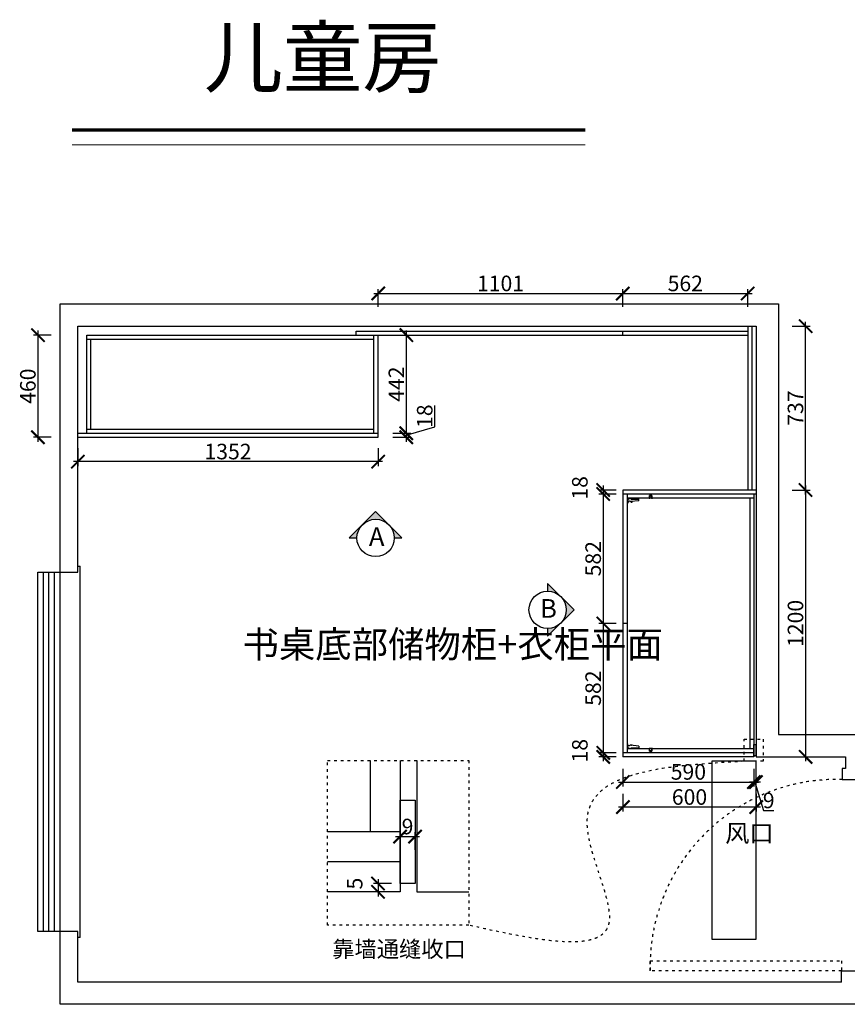
# Model space of a CAD drawing. Units: millimetres. Extents: x 402573 to 421890, y -143269 to -130456.
# Drawn here: x 405617 to 409342, y -134884 to -130456 of the extents above; entities that cross this region are included whole.
import ezdxf

# ---------------------------------------------------------------- set-up
doc = ezdxf.new("R2010")
doc.units = ezdxf.units.MM
doc.header["$PDMODE"] = 35
doc.header["$PDSIZE"] = -20
doc.linetypes.add('2', pattern=[30, 12, -18])
doc.linetypes.add('ACAD_ISO03W100', pattern=[30, 12, -18])
doc.layers.add('1', color=7, linetype='Continuous', lineweight=20)
doc.layers.add('墙0.53', color=7, linetype='Continuous', lineweight=53)
for name, color, linetype in [('图层1', 1, 'Continuous'), ('墙体', 4, 'Continuous'), ('门板', 3, 'Continuous')]:
    doc.layers.add(name, color=color, linetype=linetype)
doc.styles.add('ROMANC', font='simhei.ttf')
doc.styles.get("Standard").update_dxf_attribs({"font": 'arial.ttf'})
doc.dimstyles.new('ISO-25', dxfattribs={"dimtxt": 70, "dimasz": 60, "dimexe": 20, "dimexo": 30, "dimtad": 1, "dimdec": 0, "dimdsep": 46, "dimtxsty": 'Standard', "dimblk": 'ARCHTICK', "dimcen": 2.5, "dimdle": 20, "dimclrd": 1, "dimclre": 1, "dimclrt": 1, "dimadec": 0, "dimazin": 0, "dimtfac": 1, "dimtdec": 0, "dimtmove": 1, "dimatfit": 3, "dimfxl": 40, "dimfxlon": 1, "dimarcsym": 0})

# ---------------------------------------------------------------- blocks, each defined once
blk = doc.blocks.new('_ArchTick')
at = {"color": 0, "linetype": 'ByBlock', "const_width": 0.15}
blk.add_lwpolyline([(-0.5, -0.5), (0.5, 0.5)], dxfattribs=at)
blk = doc.blocks.new('*D46')
at = {"layer": 'Defpoints', "color": 0, "transparency": 16777216}
for p in [(405878.3, -132334.4), (407230.3, -132334.4), (405878.3, -132443.8)]:
    blk.add_point(p, dxfattribs=at)
at = {"layer": '门板', "color": 1, "lineweight": -2, "transparency": 16777216}
for p, q in [((405878.3, -132383.8), (405878.3, -132463.8)), ((407230.3, -132383.8), (407230.3, -132463.8)), ((407250.3, -132443.8), (405858.3, -132443.8))]:
    blk.add_line(p, q, dxfattribs=at)
at = {"layer": '门板', "color": 1, "lineweight": -2, "transparency": 16777216, "xscale": 60, "yscale": 60, "zscale": 60, "rotation": 180}
blk.add_blockref('_ArchTick', (405878.3, -132443.8), dxfattribs=at)
at = {"layer": '门板', "color": 1, "lineweight": -2, "transparency": 16777216, "xscale": 60, "yscale": 60, "zscale": 60}
blk.add_blockref('_ArchTick', (407230.3, -132443.8), dxfattribs=at)
at = {"layer": '门板', "color": 1, "transparency": 16777216, "insert": (406554.3, -132407.4), "char_height": 70, "attachment_point": 5}
blk.add_mtext('1352', dxfattribs=at)
blk = doc.blocks.new('*D47')
at = {"color": 1, "lineweight": -2, "transparency": 16777216}
for p, q in [((408301.3, -132571.4), (408223.1, -132571.4)), ((408243.1, -132551.4), (408243.1, -132609.4)), ((408301.3, -132589.4), (408223.1, -132589.4))]:
    blk.add_line(p, q, dxfattribs=at)
at = {"layer": 'Defpoints', "color": 0, "transparency": 16777216}
for p in [(408331.3, -132571.4), (408243.1, -132589.4), (408331.3, -132589.4)]:
    blk.add_point(p, dxfattribs=at)
at = {"color": 1, "lineweight": -2, "transparency": 16777216, "xscale": 60, "yscale": 60, "zscale": 60}
for p, rotation in [((408243.1, -132571.4), 90), ((408243.1, -132589.4), 270)]:
    blk.add_blockref('_ArchTick', p, dxfattribs=dict(at, rotation=rotation))
at = {"color": 1, "transparency": 16777216, "insert": (408146.8, -132561.8), "char_height": 70, "attachment_point": 5, "rotation": 90}
blk.add_mtext('18', dxfattribs=at)
blk = doc.blocks.new('*D48')
at = {"layer": 'Defpoints', "color": 0, "transparency": 16777216}
for p in [(408331.3, -132589.4), (408243.1, -133171.4), (408331.3, -133171.4)]:
    blk.add_point(p, dxfattribs=at)
at = {"layer": '门板', "color": 1, "lineweight": -2, "transparency": 16777216}
for p, q in [((408243.1, -132569.4), (408243.1, -133191.4)), ((408301.3, -132589.4), (408223.1, -132589.4)), ((408301.3, -133171.4), (408223.1, -133171.4))]:
    blk.add_line(p, q, dxfattribs=at)
at = {"layer": '门板', "color": 1, "lineweight": -2, "transparency": 16777216, "xscale": 60, "yscale": 60, "zscale": 60}
for p, rotation in [((408243.1, -132589.4), 90), ((408243.1, -133171.4), 270)]:
    blk.add_blockref('_ArchTick', p, dxfattribs=dict(at, rotation=rotation))
at = {"layer": '门板', "color": 1, "transparency": 16777216, "insert": (408206.8, -132880.4), "char_height": 70, "attachment_point": 5, "rotation": 90}
blk.add_mtext('582', dxfattribs=at)
blk = doc.blocks.new('*D49')
at = {"layer": 'Defpoints', "color": 0, "transparency": 16777216}
for p in [(408331.3, -133171.4), (408243.1, -133753.4), (408331.3, -133753.4)]:
    blk.add_point(p, dxfattribs=at)
at = {"layer": '门板', "color": 1, "lineweight": -2, "transparency": 16777216}
for p, q in [((408243.1, -133151.4), (408243.1, -133773.4)), ((408301.3, -133171.4), (408223.1, -133171.4)), ((408301.3, -133753.4), (408223.1, -133753.4))]:
    blk.add_line(p, q, dxfattribs=at)
at = {"layer": '门板', "color": 1, "lineweight": -2, "transparency": 16777216, "xscale": 60, "yscale": 60, "zscale": 60}
for p, rotation in [((408243.1, -133171.4), 90), ((408243.1, -133753.4), 270)]:
    blk.add_blockref('_ArchTick', p, dxfattribs=dict(at, rotation=rotation))
at = {"layer": '门板', "color": 1, "transparency": 16777216, "insert": (408206.8, -133462.4), "char_height": 70, "attachment_point": 5, "rotation": 90}
blk.add_mtext('582', dxfattribs=at)
blk = doc.blocks.new('*D50')
at = {"layer": 'Defpoints', "color": 0, "transparency": 16777216}
for p in [(408243.1, -133771.4), (408331.3, -133753.4), (408331.3, -133771.4)]:
    blk.add_point(p, dxfattribs=at)
at = {"layer": '门板', "color": 1, "lineweight": -2, "transparency": 16777216}
for p, q in [((408243.1, -133733.4), (408243.1, -133791.4)), ((408301.3, -133753.4), (408223.1, -133753.4)), ((408301.3, -133771.4), (408223.1, -133771.4))]:
    blk.add_line(p, q, dxfattribs=at)
at = {"layer": '门板', "color": 1, "lineweight": -2, "transparency": 16777216, "xscale": 60, "yscale": 60, "zscale": 60}
for p, rotation in [((408243.1, -133753.4), 90), ((408243.1, -133771.4), 270)]:
    blk.add_blockref('_ArchTick', p, dxfattribs=dict(at, rotation=rotation))
at = {"layer": '门板', "color": 1, "transparency": 16777216, "insert": (408146.8, -133743.8), "char_height": 70, "attachment_point": 5, "rotation": 90}
blk.add_mtext('18', dxfattribs=at)
blk = doc.blocks.new('*D51')
at = {"layer": 'Defpoints', "color": 0, "transparency": 16777216}
for p in [(408331.3, -133771.4), (408921.3, -133771.4), (408921.3, -133884.7)]:
    blk.add_point(p, dxfattribs=at)
at = {"layer": '门板', "color": 1, "lineweight": -2, "transparency": 16777216}
for p, q in [((408331.3, -133824.7), (408331.3, -133904.7)), ((408921.3, -133824.7), (408921.3, -133904.7)), ((408311.3, -133884.7), (408941.3, -133884.7))]:
    blk.add_line(p, q, dxfattribs=at)
at = {"layer": '门板', "color": 1, "lineweight": -2, "transparency": 16777216, "xscale": 60, "yscale": 60, "zscale": 60, "rotation": 180}
blk.add_blockref('_ArchTick', (408331.3, -133884.7), dxfattribs=at)
at = {"layer": '门板', "color": 1, "lineweight": -2, "transparency": 16777216, "xscale": 60, "yscale": 60, "zscale": 60}
blk.add_blockref('_ArchTick', (408921.3, -133884.7), dxfattribs=at)
at = {"layer": '门板', "color": 1, "transparency": 16777216, "insert": (408626.3, -133848.3), "char_height": 70, "attachment_point": 5}
blk.add_mtext('590', dxfattribs=at)
blk = doc.blocks.new('*D52')
at = {"color": 1, "lineweight": -2, "transparency": 16777216}
for p, q in [((408921.3, -133824.7), (408921.3, -133904.7)), ((408930.3, -133824.7), (408930.3, -133904.7)), ((408950.3, -133884.7), (408901.3, -133884.7)), ((408925.8, -133884.7), (408964.2, -134012.8)), ((408964.2, -134012.8), (409011.5, -134012.8))]:
    blk.add_line(p, q, dxfattribs=at)
at = {"layer": 'Defpoints', "color": 0, "transparency": 16777216}
for p in [(408921.3, -133766.4), (408930.3, -133766.4), (408921.3, -133884.7)]:
    blk.add_point(p, dxfattribs=at)
at = {"color": 1, "lineweight": -2, "transparency": 16777216, "xscale": 60, "yscale": 60, "zscale": 60, "rotation": 180}
blk.add_blockref('_ArchTick', (408921.3, -133884.7), dxfattribs=at)
at = {"color": 1, "lineweight": -2, "transparency": 16777216, "xscale": 60, "yscale": 60, "zscale": 60}
blk.add_blockref('_ArchTick', (408930.3, -133884.7), dxfattribs=at)
at = {"color": 1, "transparency": 16777216, "insert": (408987.9, -133976.5), "char_height": 70, "attachment_point": 5}
blk.add_mtext('9', dxfattribs=at)
blk = doc.blocks.new('*D53')
at = {"layer": 'Defpoints', "color": 0, "transparency": 16777216}
for p in [(408331.3, -132571.4), (408331.3, -133771.4), (409153.7, -133771.4)]:
    blk.add_point(p, dxfattribs=at)
at = {"layer": '门板', "color": 1, "lineweight": -2, "transparency": 16777216}
for p, q in [((409093.7, -132571.4), (409173.7, -132571.4)), ((409153.7, -132551.4), (409153.7, -133791.4)), ((409093.7, -133771.4), (409173.7, -133771.4))]:
    blk.add_line(p, q, dxfattribs=at)
at = {"layer": '门板', "color": 1, "lineweight": -2, "transparency": 16777216, "xscale": 60, "yscale": 60, "zscale": 60}
for p, rotation in [((409153.7, -132571.4), 90), ((409153.7, -133771.4), 270)]:
    blk.add_blockref('_ArchTick', p, dxfattribs=dict(at, rotation=rotation))
at = {"layer": '门板', "color": 1, "transparency": 16777216, "insert": (409117.3, -133171.4), "char_height": 70, "attachment_point": 5, "rotation": 90}
blk.add_mtext('1200', dxfattribs=at)
blk = doc.blocks.new('*D54')
at = {"layer": 'Defpoints', "color": 0, "transparency": 16777216}
for p in [(407230.3, -131874.4), (405699.1, -132334.4), (407230.3, -132334.4)]:
    blk.add_point(p, dxfattribs=at)
at = {"layer": '门板', "color": 1, "lineweight": -2, "transparency": 16777216}
for p, q in [((405759.1, -131874.4), (405679.1, -131874.4)), ((405699.1, -131854.4), (405699.1, -132354.4)), ((405759.1, -132334.4), (405679.1, -132334.4))]:
    blk.add_line(p, q, dxfattribs=at)
at = {"layer": '门板', "color": 1, "lineweight": -2, "transparency": 16777216, "xscale": 60, "yscale": 60, "zscale": 60}
for p, rotation in [((405699.1, -131874.4), 90), ((405699.1, -132334.4), 270)]:
    blk.add_blockref('_ArchTick', p, dxfattribs=dict(at, rotation=rotation))
at = {"layer": '门板', "color": 1, "transparency": 16777216, "insert": (405662.7, -132104.4), "char_height": 70, "attachment_point": 5, "rotation": 90}
blk.add_mtext('460', dxfattribs=at)
blk = doc.blocks.new('DVSFA')
at = {"layer": '墙0.53', "lineweight": 25}
h = blk.add_hatch(color=256, dxfattribs=at)
h.paths.add_polyline_path([(1535, 42090.2), (1460.7, 42016, -0.414214), (1609.2, 42016)])
h.paths.add_polyline_path([(1460.7, 42016), (1386.5, 41941.7), (1430, 41941.7, -0.198912)])
h.paths.add_polyline_path([(1609.2, 42016, -0.198912), (1640, 41941.7), (1683.5, 41941.7)])
at = {"lineweight": 25}
for p, q in [((1535, 42090.2), (1386.5, 41941.7)), ((1683.5, 41941.7), (1535, 42090.2)), ((1386.5, 41941.7), (1430, 41941.7)), ((1640, 41941.7), (1683.5, 41941.7))]:
    blk.add_line(p, q, dxfattribs=at)
blk.add_circle((1535, 41941.7), 105, dxfattribs=at)
at = {"layer": '图层1', "lineweight": 25, "style": 'ROMANC'}
blk.add_text('A', height=105, dxfattribs=at).set_placement((1497.5, 41897.2))
blk = doc.blocks.new('SDFAAA')
at = {"layer": '墙0.53', "lineweight": 25}
h = blk.add_hatch(color=256, dxfattribs=at)
h.paths.add_polyline_path([(2090.1, 41571.9), (2015.9, 41646.1, -0.414214), (2015.9, 41497.6)])
h.paths.add_polyline_path([(2015.9, 41646.1), (1941.7, 41720.3), (1941.7, 41676.9, -0.198912)])
h.paths.add_polyline_path([(2015.9, 41497.6, -0.198912), (1941.7, 41466.9), (1941.7, 41423.4)])
at = {"lineweight": 25}
for p, q in [((1941.7, 41720.3), (1941.7, 41676.9)), ((2090.1, 41571.9), (1941.7, 41720.3)), ((1941.7, 41423.4), (2090.1, 41571.9)), ((1941.7, 41466.9), (1941.7, 41423.4))]:
    blk.add_line(p, q, dxfattribs=at)
blk.add_circle((1941.7, 41571.9), 105, dxfattribs=at)
at = {"layer": '图层1', "lineweight": 25, "style": 'ROMANC'}
blk.add_text('B', height=105, dxfattribs=at).set_placement((1899.4, 41527.3))
blk = doc.blocks.new('*D72')
at = {"color": 1, "lineweight": -2, "transparency": 16777216}
for p, q in [((408331.3, -133937.5), (408331.3, -134017.5)), ((408931.3, -133937.5), (408931.3, -134017.5)), ((408951.3, -133997.5), (408311.3, -133997.5))]:
    blk.add_line(p, q, dxfattribs=at)
at = {"layer": 'Defpoints', "color": 0, "transparency": 16777216}
for p in [(408331.3, -132589.4), (408931.3, -132589.4), (408331.3, -133997.5)]:
    blk.add_point(p, dxfattribs=at)
at = {"color": 1, "lineweight": -2, "transparency": 16777216, "xscale": 60, "yscale": 60, "zscale": 60, "rotation": 180}
blk.add_blockref('_ArchTick', (408331.3, -133997.5), dxfattribs=at)
at = {"color": 1, "lineweight": -2, "transparency": 16777216, "xscale": 60, "yscale": 60, "zscale": 60}
blk.add_blockref('_ArchTick', (408931.3, -133997.5), dxfattribs=at)
at = {"color": 1, "transparency": 16777216, "insert": (408631.3, -133961.2), "char_height": 70, "attachment_point": 5}
blk.add_mtext('600', dxfattribs=at)
blk = doc.blocks.new('*D73')
at = {"layer": 'Defpoints', "color": 0, "transparency": 16777216}
for p in [(407230.3, -131874.4), (407230.3, -132316.4), (407356.8, -132316.4)]:
    blk.add_point(p, dxfattribs=at)
at = {"layer": '门板', "color": 1, "lineweight": -2, "transparency": 16777216}
for p, q in [((407296.8, -131874.4), (407376.8, -131874.4)), ((407356.8, -131854.4), (407356.8, -132336.4)), ((407296.8, -132316.4), (407376.8, -132316.4))]:
    blk.add_line(p, q, dxfattribs=at)
at = {"layer": '门板', "color": 1, "lineweight": -2, "transparency": 16777216, "xscale": 60, "yscale": 60, "zscale": 60}
for p, rotation in [((407356.8, -131874.4), 90), ((407356.8, -132316.4), 270)]:
    blk.add_blockref('_ArchTick', p, dxfattribs=dict(at, rotation=rotation))
at = {"layer": '门板', "color": 1, "transparency": 16777216, "insert": (407321, -132095.4), "char_height": 70, "attachment_point": 5, "rotation": 90}
blk.add_mtext('442', dxfattribs=at)
blk = doc.blocks.new('*D74')
at = {"layer": 'Defpoints', "color": 0, "transparency": 16777216}
for p in [(407230.3, -132316.4), (407230.3, -132334.4), (407356.8, -132334.4)]:
    blk.add_point(p, dxfattribs=at)
at = {"layer": '门板', "color": 1, "lineweight": -2, "transparency": 16777216}
for p, q in [((407485, -132287), (407485, -132191.9)), ((407296.8, -132316.4), (407376.8, -132316.4)), ((407356.8, -132325.4), (407485, -132287)), ((407356.8, -132296.4), (407356.8, -132354.4)), ((407296.8, -132334.4), (407376.8, -132334.4))]:
    blk.add_line(p, q, dxfattribs=at)
at = {"layer": '门板', "color": 1, "lineweight": -2, "transparency": 16777216, "xscale": 60, "yscale": 60, "zscale": 60}
for p, rotation in [((407356.8, -132316.4), 90), ((407356.8, -132334.4), 270)]:
    blk.add_blockref('_ArchTick', p, dxfattribs=dict(at, rotation=rotation))
at = {"layer": '门板', "color": 1, "transparency": 16777216, "insert": (407448.6, -132239.4), "char_height": 70, "attachment_point": 5, "rotation": 90}
blk.add_mtext('18', dxfattribs=at)
blk = doc.blocks.new('*D75')
at = {"color": 1, "lineweight": -2, "transparency": 16777216}
for p, q in [((407210.3, -131687.6), (408351.3, -131687.6)), ((407230.3, -131747.6), (407230.3, -131667.6)), ((408331.3, -131747.6), (408331.3, -131667.6))]:
    blk.add_line(p, q, dxfattribs=at)
at = {"layer": 'Defpoints', "color": 0, "transparency": 16777216}
for p in [(408331.3, -131687.6), (407230.3, -131874.4), (408331.3, -131874.4)]:
    blk.add_point(p, dxfattribs=at)
at = {"color": 1, "lineweight": -2, "transparency": 16777216, "xscale": 60, "yscale": 60, "zscale": 60, "rotation": 180}
blk.add_blockref('_ArchTick', (407230.3, -131687.6), dxfattribs=at)
at = {"color": 1, "lineweight": -2, "transparency": 16777216, "xscale": 60, "yscale": 60, "zscale": 60}
blk.add_blockref('_ArchTick', (408331.3, -131687.6), dxfattribs=at)
at = {"color": 1, "transparency": 16777216, "insert": (407780.8, -131651.2), "char_height": 70, "attachment_point": 5}
blk.add_mtext('1101', dxfattribs=at)
blk = doc.blocks.new('*D76')
at = {"color": 1, "lineweight": -2, "transparency": 16777216}
for p, q in [((408311.3, -131687.6), (408913.3, -131687.6)), ((408331.3, -131747.6), (408331.3, -131667.6)), ((408893.3, -131747.6), (408893.3, -131667.6))]:
    blk.add_line(p, q, dxfattribs=at)
at = {"layer": 'Defpoints', "color": 0, "transparency": 16777216}
for p in [(408893.3, -131687.6), (408331.3, -131874.4), (408893.3, -131874.4)]:
    blk.add_point(p, dxfattribs=at)
at = {"color": 1, "lineweight": -2, "transparency": 16777216, "xscale": 60, "yscale": 60, "zscale": 60, "rotation": 180}
blk.add_blockref('_ArchTick', (408331.3, -131687.6), dxfattribs=at)
at = {"color": 1, "lineweight": -2, "transparency": 16777216, "xscale": 60, "yscale": 60, "zscale": 60}
blk.add_blockref('_ArchTick', (408893.3, -131687.6), dxfattribs=at)
at = {"color": 1, "transparency": 16777216, "insert": (408612.3, -131651.2), "char_height": 70, "attachment_point": 5}
blk.add_mtext('562', dxfattribs=at)
blk = doc.blocks.new('*D77')
at = {"color": 1, "lineweight": -2, "transparency": 16777216}
for p, q in [((409153.7, -132591.4), (409153.7, -131814.4)), ((409093.7, -131834.4), (409173.7, -131834.4)), ((409093.7, -132571.4), (409173.7, -132571.4))]:
    blk.add_line(p, q, dxfattribs=at)
at = {"layer": 'Defpoints', "color": 0, "transparency": 16777216}
for p in [(408893.3, -131834.4), (409153.7, -131834.4), (408893.3, -132571.4)]:
    blk.add_point(p, dxfattribs=at)
at = {"color": 1, "lineweight": -2, "transparency": 16777216, "xscale": 60, "yscale": 60, "zscale": 60}
for p, rotation in [((409153.7, -131834.4), 90), ((409153.7, -132571.4), 270)]:
    blk.add_blockref('_ArchTick', p, dxfattribs=dict(at, rotation=rotation))
at = {"color": 1, "transparency": 16777216, "insert": (409117.3, -132202.9), "char_height": 70, "attachment_point": 5, "rotation": 90}
blk.add_mtext('737', dxfattribs=at)
blk = doc.blocks.new('FDSAGFG')
at = {"color": 251}
for p, q in [((52233.7, -120677.3), (52230.3, -120714.3)), ((52230.3, -120714.3), (52232.2, -120719.7)), ((52233.7, -120677.3), (52241, -120677.3)), ((52242.6, -120678.9), (52241, -120677.3)), ((52241, -120677.3), (52241, -120677.3)), ((52241, -120677.3), (52246.5, -120677.3)), ((52241.2, -120680.3), (52242.6, -120678.9)), ((52241.2, -120711.4), (52241.2, -120680.3)), ((52243.1, -120684.1), (52241.2, -120684.1)), ((52246.5, -120709.3), (52241.2, -120709.3)), ((52244.9, -120711.4), (52241.2, -120711.4)), ((52242.1, -120709.3), (52242.1, -120684.1)), ((52246.5, -120688.8), (52242.1, -120688.8)), ((52246.5, -120702.8), (52242.1, -120702.8)), ((52243.1, -120677.3), (52243.1, -120684.1)), ((52244.9, -120720.4), (52244.9, -120711.4)), ((52244.9, -120714.6), (52246.5, -120714.6)), ((52246.5, -120677.3), (52246.5, -120714.6)), ((52224, -120729), (52224, -120727.1)), ((52243.9, -120726.2), (52224.9, -120726.2)), ((52231.6, -120726.2), (52231.6, -120720.5)), ((52244.9, -120720.4), (52244.8, -120727.6)), ((52244.8, -120729), (52244.8, -120727.1))]:
    blk.add_line(p, q, dxfattribs=at)
blk.add_lwpolyline([(52230.5, -120712.8), (52229.5, -120712.7, -0.414214), (52228.1, -120711.1), (52228.2, -120709.8), (52229.8, -120709.9), (52229.8, -120709.1), (52228.3, -120708.9), (52228.4, -120707.6, -0.414214), (52230, -120706.3), (52231.1, -120706.4)], format="xyb", dxfattribs=at)
blk.add_circle((52243.1, -120723.1), 1.19, dxfattribs=at)
for centre, start, end in [((52224.9, -120727.1), 90, 180), ((52232.5, -120720.5), 109.2399, 180), ((52243.9, -120727.1), 360, 90)]:
    blk.add_arc(centre, 0.9, start, end, dxfattribs=at)
blk = doc.blocks.new('FDSGDFGSBDX')
at = {"color": 1}
for p, q in [((271686.1, -362046.7), (271687.7, -362045.2)), ((271686.1, -362051.4), (271687.7, -362052.9)), ((271686.4, -362050.5), (271688.6, -362050.5))]:
    blk.add_line(p, q, dxfattribs=at)
blk.add_lwpolyline([(271696, -362044.2), (271696, -362042, 0.414214), (271695.5, -362041.5), (271695, -362041.5), (271695, -362043.8), (271684.2, -362043.8), (271684.2, -362054.3), (271695, -362054.3), (271695, -362057), (271695.5, -362057, 0.414214), (271696, -362056.5), (271696, -362053.8), (271695, -362053.3), (271694.6, -362053.3), (271694.6, -362053.6), (271694.3, -362053.6), (271694.3, -362053.3), (271685.1, -362053.3), (271685.1, -362044.7), (271694.3, -362044.7), (271694.3, -362044.5), (271694.6, -362044.5), (271694.6, -362044.7), (271695, -362044.7), (271696, -362044.2)], format="xyb", dxfattribs=at)
for points in [[(271694.5, -362053.6), (271694.5, -362053.2), (271695, -362053.2), (271695.9, -362053.7), (271695.9, -362044.4), (271695, -362044.8), (271694.5, -362044.8), (271694.5, -362044.5)], [(271694.6, -362053.6), (271694.6, -362053.3), (271695, -362053.3), (271696, -362053.8), (271696, -362044.2), (271695, -362044.7), (271694.6, -362044.7), (271694.6, -362044.5)]]:
    blk.add_lwpolyline(points, dxfattribs=at)
blk.add_arc((271682.8, -362049), 3.66, 310.7529, 49.2471, dxfattribs=at)
blk = doc.blocks.new('*D19')
at = {"color": 1, "lineweight": -2, "transparency": 16777216}
for p, q in [((141681.3, -126336.1), (141788.8, -126336.1)), ((141701.3, -126396.1), (141701.3, -126316.1)), ((141768.8, -126396.1), (141768.8, -126316.1))]:
    blk.add_line(p, q, dxfattribs=at)
at = {"layer": 'Defpoints', "color": 0, "transparency": 16777216}
for p in [(141768.8, -126336.1), (141701.3, -126547.2), (141768.8, -126547.2)]:
    blk.add_point(p, dxfattribs=at)
at = {"color": 1, "lineweight": -2, "transparency": 16777216, "xscale": 60, "yscale": 60, "zscale": 60, "rotation": 180}
blk.add_blockref('_ArchTick', (141701.3, -126336.1), dxfattribs=at)
at = {"color": 1, "lineweight": -2, "transparency": 16777216, "xscale": 60, "yscale": 60, "zscale": 60}
blk.add_blockref('_ArchTick', (141768.8, -126336.1), dxfattribs=at)
at = {"color": 1, "transparency": 16777216, "insert": (141735, -126299.7), "char_height": 70, "attachment_point": 5}
blk.add_mtext('9', dxfattribs=at)
blk = doc.blocks.new('*D20')
at = {"color": 1, "lineweight": -2, "transparency": 16777216}
for p, q in [((141662.4, -126547.2), (141582.4, -126547.2)), ((141602.4, -126527.2), (141602.4, -126604.7)), ((141662.4, -126584.7), (141582.4, -126584.7))]:
    blk.add_line(p, q, dxfattribs=at)
at = {"layer": 'Defpoints', "color": 0, "transparency": 16777216}
for p in [(141701.3, -126547.2), (141602.4, -126584.7), (141701.3, -126584.7)]:
    blk.add_point(p, dxfattribs=at)
at = {"color": 1, "lineweight": -2, "transparency": 16777216, "xscale": 60, "yscale": 60, "zscale": 60}
for p, rotation in [((141602.4, -126547.2), 90), ((141602.4, -126584.7), 270)]:
    blk.add_blockref('_ArchTick', p, dxfattribs=dict(at, rotation=rotation))
at = {"color": 1, "transparency": 16777216, "insert": (141506.2, -126547.3), "char_height": 70, "attachment_point": 5, "rotation": 90}
blk.add_mtext('5', dxfattribs=at)
blk = doc.blocks.new('GFDZASGGG')
for p, q in [((141566.3, -125993.3), (141566.3, -126314.7)), ((141701.3, -125993.3), (141701.3, -126449.7)), ((141701.3, -126314.7), (141375.2, -126314.7))]:
    blk.add_line(p, q)
at = {"color": 1, "linetype": '2'}
blk.add_lwpolyline([(141375.2, -125993.3), (142010.9, -125993.3), (142010.9, -126734.7), (141375.2, -126734.7)], close=True, dxfattribs=at)
at = {"layer": '墙体'}
for p, q in [((141776.3, -125993.3), (141776.3, -126584.7)), ((141776.3, -126584.7), (142010.9, -126584.7))]:
    blk.add_line(p, q, dxfattribs=at)
at = {"layer": '门板', "color": 6}
for p, q in [((141701.3, -126449.7), (141375.2, -126449.7)), ((141701.3, -126449.7), (141701.3, -126584.7)), ((141701.3, -126584.7), (141375.2, -126584.7))]:
    blk.add_line(p, q, dxfattribs=at)
blk.add_lwpolyline([(141701.3, -126172.2), (141768.8, -126172.2), (141768.8, -126547.2), (141701.3, -126547.2)], close=True, dxfattribs=at)
at = {"insert": (141396, -126805.2), "char_height": 73.5, "attachment_point": 1}
blk.add_mtext_dynamic_manual_height_columns('{\\fSimSun|b0|i0|c134|p2;靠墙通缝收口}', width=3032.321, gutter_width=12.5, heights=[0], dxfattribs=at)
dim = blk.add_linear_dim(base=(141768.8, -126336.1), p1=(141701.3, -126547.2), p2=(141768.8, -126547.2), text='9', dimstyle='ISO-25', override={"dimfxl": 60})
dim.commit()
dim.dimension.update_dxf_attribs({"geometry": '*D19', "text_midpoint": (141735, -126299.7)})
dim = blk.add_linear_dim(base=(141602.4, -126584.7), p1=(141701.3, -126547.2), p2=(141701.3, -126584.7), angle=90, text='5', dimstyle='ISO-25', override={"dimfxl": 60})
dim.commit()
dim.dimension.update_dxf_attribs({"geometry": '*D20', "text_midpoint": (141506.2, -126547.3)})

msp = doc.modelspace()

# ---------------------------------------------------------------- linework, layer by layer
for p, q in [((405918.3, -132316.4), (405918.3, -131874.4)), ((405918.3, -131874.4), (407131.3, -131874.4)), ((405918.3, -131892.4), (407210.3, -131892.4)), ((405936.3, -132298.4), (405936.3, -131892.4)), ((405918.3, -132298.4), (407210.3, -132298.4)), ((408451.3, -132607.4), (408351.3, -132607.4)), ((408451.3, -132596.4), (408451.3, -132607.4)), ((408462.3, -132596.4), (408451.3, -132596.4)), ((408462.3, -132596.4), (408462.3, -132607.4)), ((408921.3, -132607.4), (408462.3, -132607.4)), ((408903.3, -132607.4), (408903.3, -133735.4)), ((408921.3, -132589.4), (408921.3, -133753.4)), ((408451.3, -133735.4), (408351.3, -133735.4)), ((408451.3, -133746.4), (408451.3, -133735.4)), ((408921.3, -133735.4), (408462.3, -133735.4)), ((408462.3, -133746.4), (408462.3, -133735.4)), ((408462.3, -133746.4), (408451.3, -133746.4))]:
    msp.add_line(p, q)
at = {"color": 1, "linetype": '2'}
msp.add_lwpolyline([(408877.8, -133692.6), (408962.6, -133692.6), (408962.6, -133791.4), (408877.8, -133791.4)], close=True, dxfattribs=at)
msp.add_spline([(408877.8, -133791.4), (408169.8, -134055.7), (408267.6, -134522.9), (407638.2, -134528.9)], degree=3, dxfattribs=at)
at = {"layer": '1'}
msp.add_line((405852.6, -131018.7), (408161.9, -131018.7), dxfattribs=at)
at = {"layer": '1', "const_width": 14.4}
msp.add_lwpolyline([(405852.6, -130952.4), (408161.9, -130952.4)], dxfattribs=at)
msp.add_lwpolyline([(405852.6, -130952.4), (408161.9, -130952.4)], dxfattribs=at)
at = {"layer": '墙体'}
for p, q in [((405798.3, -134884.4), (405798.3, -131734.4)), ((405798.3, -131734.4), (409031.3, -131734.4)), ((409031.3, -131734.4), (409031.3, -133671.4)), ((405878.3, -132941.4), (405878.3, -131834.4)), ((405878.3, -131834.4), (408931.3, -131834.4)), ((408931.3, -131834.4), (408931.3, -133771.4)), ((405878.3, -132914.4), (405888.3, -132914.4)), ((405888.3, -134584.4), (405888.3, -132914.4)), ((405698.3, -134557.4), (405698.3, -132941.4)), ((405698.3, -132941.4), (405878.3, -132941.4)), ((405723.3, -134557.4), (405723.3, -132941.4)), ((405748.3, -134557.4), (405748.3, -132941.4)), ((405773.3, -134557.4), (405773.3, -132941.4)), ((409031.3, -133671.4), (409418.3, -133671.4)), ((408931.3, -133771.4), (409333.3, -133771.4)), ((409333.3, -133771.4), (409333.3, -133823.4)), ((409333.3, -133823.4), (409318.3, -133823.4)), ((409318.3, -133823.4), (409318.3, -133873.4)), ((409318.3, -133873.4), (409418.3, -133873.4)), ((405878.3, -134557.4), (405698.3, -134557.4)), ((405878.3, -134784.4), (405878.3, -134557.4)), ((405888.3, -134584.4), (405878.3, -134584.4)), ((409315.3, -134784.4), (409315.3, -134734.4)), ((409315.3, -134734.4), (409418.3, -134734.4)), ((409315.3, -134784.4), (405878.3, -134784.4)), ((409418.3, -134884.4), (405798.3, -134884.4))]:
    msp.add_line(p, q, dxfattribs=at)
msp.add_lwpolyline([(408731.3, -133791.4), (408731.3, -134591.4), (408931.3, -134591.4), (408931.3, -133791.4)], close=True, dxfattribs=at)
at = {"layer": '墙体', "linetype": 'ACAD_ISO03W100'}
msp.add_lwpolyline([(408454.3, -134689.4), (409315.3, -134689.4), (409315.3, -134734.4), (408454.3, -134734.4)], close=True, dxfattribs=at)
msp.add_arc((409292.9, -134711.9), 838.9, 88.2638, 181.5369, dxfattribs=at)
at = {"layer": '门板'}
for p, q in [((407131.3, -131856.4), (408893.3, -131856.4)), ((407131.3, -131874.4), (407131.3, -131856.4)), ((407131.3, -131874.4), (408893.3, -131874.4)), ((408331.3, -131874.4), (408331.3, -131856.4)), ((408893.3, -131834.4), (408893.3, -132571.4)), ((408911.3, -131834.4), (408911.3, -132571.4))]:
    msp.add_line(p, q, dxfattribs=at)
at = {"layer": '门板', "color": 6}
for p, q in [((407210.3, -132316.4), (407210.3, -131874.4)), ((407230.3, -132334.4), (407230.3, -131874.4)), ((405878.3, -132316.4), (407230.3, -132316.4)), ((405878.3, -132334.4), (407230.3, -132334.4)), ((408331.3, -132571.4), (408331.3, -133771.4)), ((408931.3, -132571.4), (408331.3, -132571.4)), ((408931.3, -132589.4), (408331.3, -132589.4)), ((408351.3, -132589.4), (408351.3, -133753.4)), ((408351.3, -133171.4), (408331.3, -133171.4)), ((408921.3, -133753.4), (408331.3, -133753.4)), ((408921.3, -133771.4), (408331.3, -133771.4)), ((408921.3, -133753.4), (408921.3, -133771.4))]:
    msp.add_line(p, q, dxfattribs=at)
msp.add_lwpolyline([(408921.3, -133716.4), (408930.3, -133716.4), (408930.3, -133766.4), (408921.3, -133766.4)], close=True, dxfattribs=at)

# ---------------------------------------------------------------- block references
at = {"xscale": -1}
for name, p, rotation in [('FDSAGFG', (529080.3, -184853.9), 270), ('FDSGDFGSBDX', (46407.8, 139087.6), 90)]:
    msp.add_blockref(name, p, dxfattribs=dict(at, rotation=rotation))
at = {"xscale": 0.8, "yscale": 0.8, "zscale": 0.8}
for name, p in [('DVSFA', (405990.6, -166340.3)), ('SDFAAA', (406439.6, -166367.8))]:
    msp.add_blockref(name, p, dxfattribs=at)
for name, p, rotation in [('FDSAGFG', (529080.3, -81489), 270), ('FDSGDFGSBDX', (46407.8, -405430.4), 90.00000000000001)]:
    msp.add_blockref(name, p, dxfattribs=dict(rotation=rotation))
msp.add_blockref('GFDZASGGG', (265627.3, -7794.2))

# ---------------------------------------------------------------- texts
at = {"insert": (406619.7, -133205.5), "char_height": 120, "width": 1231.117, "attachment_point": 1}
msp.add_mtext('{\\fSimSun|b0|i0|c134|p2;书桌底部储物柜+衣柜平面}', dxfattribs=at)
at = {"layer": '1', "insert": (406445.8, -130494.2), "char_height": 261.436, "width": 7238.013, "attachment_point": 1}
msp.add_mtext('{\\fSimSun|b0|i0|c134|p2;儿童房}', dxfattribs=at)
at = {"layer": '墙体', "insert": (408791.8, -134075), "char_height": 80, "attachment_point": 1}
msp.add_mtext_dynamic_manual_height_columns('{\\fSimSun|b0|i0|c134|p2;风口}', width=103.148, gutter_width=12.5, heights=[0], dxfattribs=at)

# ---------------------------------------------------------------- dimensions: what is measured, and where the dimension line sits
for base, p1, p2, picture, middle in [((408331.3, -131687.6), (407230.3, -131874.4), (408331.3, -131874.4), '*D75', (407780.8, -131651.2)), ((408893.3, -131687.6), (408331.3, -131874.4), (408893.3, -131874.4), '*D76', (408612.3, -131651.2)), ((408331.3, -133997.5), (408931.3, -132589.4), (408331.3, -132589.4), '*D72', (408631.3, -133961.2)), ((408921.3, -133884.7), (408930.3, -133766.4), (408921.3, -133766.4), '*D52', (408964.9, -133976.5))]:
    dim = msp.add_linear_dim(base=base, p1=p1, p2=p2, dimstyle='ISO-25', override={"dimfxl": 60})
    dim.commit()
    dim.dimension.update_dxf_attribs({"geometry": picture, "text_midpoint": middle})
for base, p1, p2, picture, middle in [((409153.7, -131834.4), (408893.3, -132571.4), (408893.3, -131834.4), '*D77', (409117.3, -132202.9)), ((408243.1, -132589.4), (408331.3, -132571.4), (408331.3, -132589.4), '*D47', (408146.8, -132561.8))]:
    dim = msp.add_linear_dim(base=base, p1=p1, p2=p2, angle=90, dimstyle='ISO-25', override={"dimfxl": 60})
    dim.commit()
    dim.dimension.update_dxf_attribs({"geometry": picture, "text_midpoint": middle})
at = {"layer": '门板', "color": 6}
for base, p1, p2, picture, middle in [((405699.1, -132334.4), (407230.3, -131874.4), (407230.3, -132334.4), '*D54', (405662.7, -132104.4)), ((407356.8, -132316.4), (407230.3, -131874.4), (407230.3, -132316.4), '*D73', (407321, -132095.4)), ((407356.8, -132334.4), (407230.3, -132316.4), (407230.3, -132334.4), '*D74', (407448.6, -132286.4)), ((409153.7, -133771.4), (408331.3, -132571.4), (408331.3, -133771.4), '*D53', (409117.3, -133171.4)), ((408243.1, -133171.4), (408331.3, -132589.4), (408331.3, -133171.4), '*D48', (408206.8, -132880.4)), ((408243.1, -133753.4), (408331.3, -133171.4), (408331.3, -133753.4), '*D49', (408206.8, -133462.4)), ((408243.1, -133771.4), (408331.3, -133753.4), (408331.3, -133771.4), '*D50', (408146.8, -133743.8))]:
    dim = msp.add_linear_dim(base=base, p1=p1, p2=p2, angle=90, dimstyle='ISO-25', override={"dimfxl": 60}, dxfattribs=at)
    dim.commit()
    dim.dimension.update_dxf_attribs({"geometry": picture, "text_midpoint": middle})
for base, p1, p2, picture, middle in [((405878.3, -132443.8), (407230.3, -132334.4), (405878.3, -132334.4), '*D46', (406554.3, -132407.4)), ((408921.3, -133884.7), (408331.3, -133771.4), (408921.3, -133771.4), '*D51', (408626.3, -133848.3))]:
    dim = msp.add_linear_dim(base=base, p1=p1, p2=p2, dimstyle='ISO-25', override={"dimfxl": 60}, dxfattribs=at)
    dim.commit()
    dim.dimension.update_dxf_attribs({"geometry": picture, "text_midpoint": middle})

doc.saveas('drawing.dxf')
